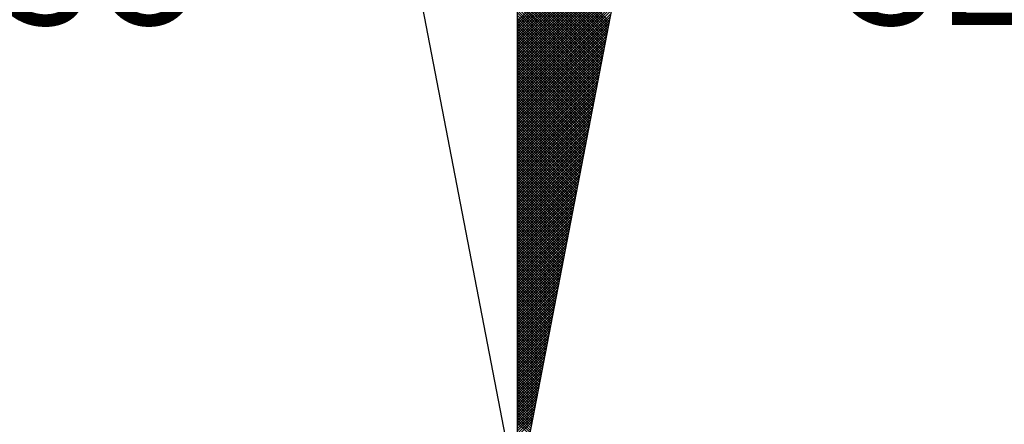
# Model space of a CAD drawing. Units: millimetres. Extents: x 185212 to 349214, y 1673360 to 1800657.
# Drawn here: x 185566 to 185578, y 1673580 to 1673585 of the extents above; entities that cross this region are included whole.
import ezdxf

# ---------------------------------------------------------------- set-up
doc = ezdxf.new("R2010")
doc.units = ezdxf.units.MM
doc.header["$LTSCALE"] = 10
doc.header["$PDMODE"] = 2
doc.layers.add('NORTE', color=7, linetype='Continuous')
doc.layers.add('T-DIM', color=1, linetype='Continuous')
doc.styles.add('ROMANT', font='romant', dxfattribs={"height": 0.2})
doc.dimstyles.new('ISO-25', dxfattribs={"dimtxt": 2, "dimasz": 2.5, "dimexe": 1.25, "dimexo": 0.625, "dimtad": 1, "dimzin": 4, "dimtxsty": 'Standard', "dimcen": 2.5, "dimse1": 1, "dimse2": 1, "dimsd1": 1, "dimsd2": 1, "dimadec": 0, "dimazin": 3, "dimtfac": 1, "dimtofl": 0, "dimtmove": 1, "dimatfit": 2, "dimfxl": 0, "dimarcsym": 0})

# ---------------------------------------------------------------- blocks, each defined once
blk = doc.blocks.new('*X7')
at = {"color": 0}
for p, q in [((182559.3401, 1662932.0933), (182560.1186, 1662932.8718)), ((182559.3401, 1662932.0757), (182560.1144, 1662932.8499)), ((182559.3401, 1662932.058), (182560.1102, 1662932.828)), ((182559.3401, 1662932.0403), (182560.1059, 1662932.8061)), ((182559.3401, 1662932.0226), (182560.1017, 1662932.7842)), ((182559.3401, 1662932.005), (182560.0975, 1662932.7623)), ((182559.3401, 1662931.9873), (182560.0933, 1662932.7404)), ((182559.9681, 1662932.0916), (182559.3401, 1662932.7195)), ((182559.3401, 1662931.9696), (182560.089, 1662932.7185)), ((182559.9652, 1662932.0768), (182559.3401, 1662932.7019)), ((182559.3401, 1662931.9519), (182560.0848, 1662932.6966)), ((182559.9623, 1662932.0619), (182559.3401, 1662932.6842)), ((182559.3401, 1662931.9342), (182560.0806, 1662932.6747)), ((182559.9595, 1662932.0471), (182559.3401, 1662932.6665)), ((182559.3401, 1662931.9166), (182560.0763, 1662932.6528)), ((182559.9566, 1662932.0323), (182559.3401, 1662932.6488)), ((182559.9538, 1662932.0175), (182559.3401, 1662932.6311)), ((182559.3401, 1662931.8989), (182560.0721, 1662932.6309)), ((182559.9509, 1662932.0027), (182559.3401, 1662932.6135)), ((182559.3401, 1662931.8812), (182560.0679, 1662932.609)), ((182559.948, 1662931.9879), (182559.3401, 1662932.5958)), ((182559.3401, 1662931.8635), (182560.0637, 1662932.5871)), ((182559.9452, 1662931.973), (182559.3401, 1662932.5781)), ((182559.3401, 1662931.8459), (182560.0594, 1662932.5652)), ((182559.9423, 1662931.9582), (182559.3401, 1662932.5604)), ((182559.3401, 1662931.8282), (182560.0552, 1662932.5433)), ((182559.9395, 1662931.9434), (182559.3401, 1662932.5428)), ((182559.9366, 1662931.9286), (182559.3401, 1662932.5251)), ((182559.3401, 1662931.8105), (182560.051, 1662932.5214)), ((182559.9338, 1662931.9138), (182559.3401, 1662932.5074)), ((182559.3401, 1662931.7928), (182560.0468, 1662932.4995)), ((182559.9309, 1662931.8989), (182559.3401, 1662932.4897)), ((182559.3401, 1662931.7751), (182560.0425, 1662932.4776)), ((182559.928, 1662931.8841), (182559.3401, 1662932.472)), ((182559.3401, 1662931.7575), (182560.0383, 1662932.4557)), ((182559.9252, 1662931.8693), (182559.3401, 1662932.4544)), ((182559.9223, 1662931.8545), (182559.3401, 1662932.4367)), ((182559.3401, 1662931.7398), (182560.0341, 1662932.4338)), ((182559.9195, 1662931.8397), (182559.3401, 1662932.419)), ((182559.3401, 1662931.7221), (182560.0299, 1662932.4119)), ((182559.9166, 1662931.8248), (182559.3401, 1662932.4013)), ((182559.3401, 1662931.7044), (182560.0256, 1662932.39)), ((182559.9137, 1662931.81), (182559.3401, 1662932.3837)), ((182559.3401, 1662931.6868), (182560.0214, 1662932.3681)), ((182559.9109, 1662931.7952), (182559.3401, 1662932.366)), ((182559.908, 1662931.7804), (182559.3401, 1662932.3483)), ((182559.3401, 1662931.6691), (182560.0172, 1662932.3462)), ((182559.9052, 1662931.7656), (182559.3401, 1662932.3306)), ((182559.3401, 1662931.6514), (182560.013, 1662932.3243)), ((182559.9023, 1662931.7508), (182559.3401, 1662932.313)), ((182559.3401, 1662931.6337), (182560.0087, 1662932.3023)), ((182559.8994, 1662931.7359), (182559.3401, 1662932.2953)), ((182559.3401, 1662931.6161), (182560.0045, 1662932.2804)), ((182559.8966, 1662931.7211), (182559.3401, 1662932.2776)), ((182559.8937, 1662931.7063), (182559.3401, 1662932.2599)), ((182559.3401, 1662931.5984), (182560.0003, 1662932.2585)), ((182559.8909, 1662931.6915), (182559.3401, 1662932.2422)), ((182559.3401, 1662931.5807), (182559.996, 1662932.2366)), ((182559.888, 1662931.6767), (182559.3401, 1662932.2246)), ((182559.3401, 1662931.563), (182559.9918, 1662932.2147)), ((182559.8851, 1662931.6618), (182559.3401, 1662932.2069)), ((182559.3401, 1662931.5453), (182559.9876, 1662932.1928)), ((182559.8823, 1662931.647), (182559.3401, 1662932.1892)), ((182559.8794, 1662931.6322), (182559.3401, 1662932.1715)), ((182559.3401, 1662931.5277), (182559.9834, 1662932.1709)), ((182559.8766, 1662931.6174), (182559.3401, 1662932.1539)), ((182559.3401, 1662931.51), (182559.9791, 1662932.149)), ((182559.8737, 1662931.6026), (182559.3401, 1662932.1362)), ((182559.3401, 1662931.4923), (182559.9749, 1662932.1271)), ((182559.8708, 1662931.5878), (182559.3401, 1662932.1185)), ((182559.3401, 1662931.4746), (182559.9707, 1662932.1052)), ((182559.868, 1662931.5729), (182559.3401, 1662932.1008)), ((182559.3401, 1662931.457), (182559.9665, 1662932.0833)), ((182559.8651, 1662931.5581), (182559.3401, 1662932.0831)), ((182559.8623, 1662931.5433), (182559.3401, 1662932.0655)), ((182559.3401, 1662931.4393), (182559.9622, 1662932.0614)), ((182559.8594, 1662931.5285), (182559.3401, 1662932.0478)), ((182559.3401, 1662931.4216), (182559.958, 1662932.0395)), ((182559.8566, 1662931.5137), (182559.3401, 1662932.0301)), ((182559.3401, 1662931.4039), (182559.9538, 1662932.0176)), ((182559.8537, 1662931.4988), (182559.3401, 1662932.0124)), ((182559.3401, 1662931.3862), (182559.9496, 1662931.9957)), ((182559.8508, 1662931.484), (182559.3401, 1662931.9948)), ((182559.848, 1662931.4692), (182559.3401, 1662931.9771)), ((182559.3401, 1662931.3686), (182559.9453, 1662931.9738)), ((182559.8451, 1662931.4544), (182559.3401, 1662931.9594)), ((182559.3401, 1662931.3509), (182559.9411, 1662931.9519)), ((182559.8423, 1662931.4396), (182559.3401, 1662931.9417)), ((182559.3401, 1662931.3332), (182559.9369, 1662931.93)), ((182559.8394, 1662931.4247), (182559.3401, 1662931.924)), ((182559.3401, 1662931.3155), (182559.9327, 1662931.9081)), ((182559.8365, 1662931.4099), (182559.3401, 1662931.9064)), ((182559.8337, 1662931.3951), (182559.3401, 1662931.8887)), ((182559.3401, 1662931.2979), (182559.9284, 1662931.8862)), ((182559.8308, 1662931.3803), (182559.3401, 1662931.871)), ((182559.3401, 1662931.2802), (182559.9242, 1662931.8643)), ((182559.828, 1662931.3655), (182559.3401, 1662931.8533)), ((182559.3401, 1662931.2625), (182559.92, 1662931.8424)), ((182559.8251, 1662931.3507), (182559.3401, 1662931.8357)), ((182559.3401, 1662931.2448), (182559.9157, 1662931.8205)), ((182559.8222, 1662931.3358), (182559.3401, 1662931.818)), ((182559.8194, 1662931.321), (182559.3401, 1662931.8003)), ((182559.3401, 1662931.2271), (182559.9115, 1662931.7986)), ((182559.8165, 1662931.3062), (182559.3401, 1662931.7826)), ((182559.3401, 1662931.2095), (182559.9073, 1662931.7767)), ((182559.8137, 1662931.2914), (182559.3401, 1662931.7649)), ((182559.3401, 1662931.1918), (182559.9031, 1662931.7547)), ((182559.8108, 1662931.2766), (182559.3401, 1662931.7473)), ((182559.3401, 1662931.1741), (182559.8988, 1662931.7328)), ((182559.8079, 1662931.2617), (182559.3401, 1662931.7296)), ((182559.8051, 1662931.2469), (182559.3401, 1662931.7119)), ((182559.3401, 1662931.1564), (182559.8946, 1662931.7109)), ((182559.8022, 1662931.2321), (182559.3401, 1662931.6942)), ((182559.3401, 1662931.1388), (182559.8904, 1662931.689)), ((182559.7994, 1662931.2173), (182559.3401, 1662931.6766)), ((182559.3401, 1662931.1211), (182559.8862, 1662931.6671)), ((182559.7965, 1662931.2025), (182559.3401, 1662931.6589)), ((182559.3401, 1662931.1034), (182559.8819, 1662931.6452)), ((182559.7937, 1662931.1877), (182559.3401, 1662931.6412)), ((182559.7908, 1662931.1728), (182559.3401, 1662931.6235)), ((182559.3401, 1662931.0857), (182559.8777, 1662931.6233)), ((182559.7879, 1662931.158), (182559.3401, 1662931.6058)), ((182559.3401, 1662931.068), (182559.8735, 1662931.6014)), ((182559.7851, 1662931.1432), (182559.3401, 1662931.5882)), ((182559.3401, 1662931.0504), (182559.8693, 1662931.5795)), ((182559.7822, 1662931.1284), (182559.3401, 1662931.5705)), ((182559.3401, 1662931.0327), (182559.865, 1662931.5576)), ((182559.7794, 1662931.1136), (182559.3401, 1662931.5528)), ((182559.3401, 1662931.015), (182559.8608, 1662931.5357)), ((182559.7765, 1662931.0987), (182559.3401, 1662931.5351)), ((182559.7736, 1662931.0839), (182559.3401, 1662931.5175)), ((182559.3401, 1662930.9973), (182559.8566, 1662931.5138)), ((182559.7708, 1662931.0691), (182559.3401, 1662931.4998)), ((182559.3401, 1662930.9797), (182559.8524, 1662931.4919)), ((182559.7679, 1662931.0543), (182559.3401, 1662931.4821)), ((182559.3401, 1662930.962), (182559.8481, 1662931.47)), ((182559.7651, 1662931.0395), (182559.3401, 1662931.4644)), ((182559.3401, 1662930.9443), (182559.8439, 1662931.4481)), ((182559.7622, 1662931.0246), (182559.3401, 1662931.4467)), ((182559.7593, 1662931.0098), (182559.3401, 1662931.4291)), ((182559.3401, 1662930.9266), (182559.8397, 1662931.4262)), ((182559.7565, 1662930.995), (182559.3401, 1662931.4114)), ((182559.3401, 1662930.9089), (182559.8355, 1662931.4043)), ((182559.7536, 1662930.9802), (182559.3401, 1662931.3937)), ((182559.3401, 1662930.8913), (182559.8312, 1662931.3824)), ((182559.7508, 1662930.9654), (182559.3401, 1662931.376)), ((182559.3401, 1662930.8736), (182559.827, 1662931.3605)), ((182559.7479, 1662930.9506), (182559.3401, 1662931.3584)), ((182559.745, 1662930.9357), (182559.3401, 1662931.3407)), ((182559.3401, 1662930.8559), (182559.8228, 1662931.3386)), ((182559.7422, 1662930.9209), (182559.3401, 1662931.323)), ((182559.3401, 1662930.8382), (182559.8185, 1662931.3167)), ((182559.7393, 1662930.9061), (182559.3401, 1662931.3053)), ((182559.3401, 1662930.8206), (182559.8143, 1662931.2948)), ((182559.7365, 1662930.8913), (182559.3401, 1662931.2876)), ((182559.3401, 1662930.8029), (182559.8101, 1662931.2729)), ((182559.7336, 1662930.8765), (182559.3401, 1662931.27)), ((182559.7308, 1662930.8616), (182559.3401, 1662931.2523)), ((182559.3401, 1662930.7852), (182559.8059, 1662931.251)), ((182559.7279, 1662930.8468), (182559.3401, 1662931.2346)), ((182559.3401, 1662930.7675), (182559.8016, 1662931.2291)), ((182559.725, 1662930.832), (182559.3401, 1662931.2169)), ((182559.3401, 1662930.7498), (182559.7974, 1662931.2072)), ((182559.7222, 1662930.8172), (182559.3401, 1662931.1993)), ((182559.3401, 1662930.7322), (182559.7932, 1662931.1852)), ((182559.7193, 1662930.8024), (182559.3401, 1662931.1816)), ((182559.7165, 1662930.7876), (182559.3401, 1662931.1639)), ((182559.3401, 1662930.7145), (182559.789, 1662931.1633)), ((182559.7136, 1662930.7727), (182559.3401, 1662931.1462)), ((182559.3401, 1662930.6968), (182559.7847, 1662931.1414)), ((182559.7107, 1662930.7579), (182559.3401, 1662931.1285)), ((182559.3401, 1662930.6791), (182559.7805, 1662931.1195)), ((182559.7079, 1662930.7431), (182559.3401, 1662931.1109)), ((182559.3401, 1662930.6615), (182559.7763, 1662931.0976)), ((182559.705, 1662930.7283), (182559.3401, 1662931.0932)), ((182559.3401, 1662930.6438), (182559.7721, 1662931.0757)), ((182559.7022, 1662930.7135), (182559.3401, 1662931.0755)), ((182559.6993, 1662930.6986), (182559.3401, 1662931.0578)), ((182559.3401, 1662930.6261), (182559.7678, 1662931.0538)), ((182559.6964, 1662930.6838), (182559.3401, 1662931.0402)), ((182559.3401, 1662930.6084), (182559.7636, 1662931.0319)), ((182559.6936, 1662930.669), (182559.3401, 1662931.0225)), ((182559.3401, 1662930.5907), (182559.7594, 1662931.01)), ((182559.6907, 1662930.6542), (182559.3401, 1662931.0048)), ((182559.3401, 1662930.5731), (182559.7552, 1662930.9881)), ((182559.6879, 1662930.6394), (182559.3401, 1662930.9871)), ((182559.685, 1662930.6245), (182559.3401, 1662930.9694)), ((182559.3401, 1662930.5554), (182559.7509, 1662930.9662)), ((182559.6821, 1662930.6097), (182559.3401, 1662930.9518)), ((182559.3401, 1662930.5377), (182559.7467, 1662930.9443)), ((182559.6793, 1662930.5949), (182559.3401, 1662930.9341)), ((182559.3401, 1662930.52), (182559.7425, 1662930.9224)), ((182559.6764, 1662930.5801), (182559.3401, 1662930.9164)), ((182559.3401, 1662930.5024), (182559.7382, 1662930.9005)), ((182559.6736, 1662930.5653), (182559.3401, 1662930.8987)), ((182559.6707, 1662930.5505), (182559.3401, 1662930.8811)), ((182559.3401, 1662930.4847), (182559.734, 1662930.8786)), ((182559.6679, 1662930.5356), (182559.3401, 1662930.8634)), ((182559.3401, 1662930.467), (182559.7298, 1662930.8567)), ((182559.665, 1662930.5208), (182559.3401, 1662930.8457)), ((182559.3401, 1662930.4493), (182559.7256, 1662930.8348)), ((182559.6621, 1662930.506), (182559.3401, 1662930.828)), ((182559.3401, 1662930.4316), (182559.7213, 1662930.8129)), ((182559.6593, 1662930.4912), (182559.3401, 1662930.8103)), ((182559.6564, 1662930.4764), (182559.3401, 1662930.7927)), ((182559.3401, 1662930.414), (182559.7171, 1662930.791)), ((182559.6536, 1662930.4615), (182559.3401, 1662930.775)), ((182559.3401, 1662930.3963), (182559.7129, 1662930.7691)), ((182559.6507, 1662930.4467), (182559.3401, 1662930.7573)), ((182559.3401, 1662930.3786), (182559.7087, 1662930.7472)), ((182559.6478, 1662930.4319), (182559.3401, 1662930.7396)), ((182559.3401, 1662930.3609), (182559.7044, 1662930.7253)), ((182559.645, 1662930.4171), (182559.3401, 1662930.722)), ((182559.6421, 1662930.4023), (182559.3401, 1662930.7043)), ((182559.3401, 1662930.3433), (182559.7002, 1662930.7034)), ((182559.6393, 1662930.3875), (182559.3401, 1662930.6866)), ((182559.3401, 1662930.3256), (182559.696, 1662930.6815)), ((182559.6364, 1662930.3726), (182559.3401, 1662930.6689)), ((182559.3401, 1662930.3079), (182559.6918, 1662930.6596)), ((182559.6335, 1662930.3578), (182559.3401, 1662930.6512)), ((182559.3401, 1662930.2902), (182559.6875, 1662930.6377)), ((182559.6307, 1662930.343), (182559.3401, 1662930.6336)), ((182559.6278, 1662930.3282), (182559.3401, 1662930.6159)), ((182559.3401, 1662930.2725), (182559.6833, 1662930.6157)), ((182559.625, 1662930.3134), (182559.3401, 1662930.5982)), ((182559.3401, 1662930.2549), (182559.6791, 1662930.5938)), ((182559.6221, 1662930.2985), (182559.3401, 1662930.5805)), ((182559.3401, 1662930.2372), (182559.6749, 1662930.5719)), ((182559.6192, 1662930.2837), (182559.3401, 1662930.5629)), ((182559.3401, 1662930.2195), (182559.6706, 1662930.55)), ((182559.6164, 1662930.2689), (182559.3401, 1662930.5452)), ((182559.3401, 1662930.2018), (182559.6664, 1662930.5281)), ((182559.6135, 1662930.2541), (182559.3401, 1662930.5275)), ((182559.6107, 1662930.2393), (182559.3401, 1662930.5098)), ((182559.3401, 1662930.1842), (182559.6622, 1662930.5062)), ((182559.6078, 1662930.2244), (182559.3401, 1662930.4922)), ((182559.3401, 1662930.1665), (182559.6579, 1662930.4843)), ((182559.6049, 1662930.2096), (182559.3401, 1662930.4745)), ((182559.3401, 1662930.1488), (182559.6537, 1662930.4624)), ((182559.6021, 1662930.1948), (182559.3401, 1662930.4568)), ((182559.3401, 1662930.1311), (182559.6495, 1662930.4405)), ((182559.5992, 1662930.18), (182559.3401, 1662930.4391)), ((182559.5964, 1662930.1652), (182559.3401, 1662930.4214)), ((182559.3401, 1662930.1134), (182559.6453, 1662930.4186)), ((182559.5935, 1662930.1504), (182559.3401, 1662930.4038)), ((182559.3401, 1662930.0958), (182559.641, 1662930.3967)), ((182559.5907, 1662930.1355), (182559.3401, 1662930.3861)), ((182559.3401, 1662930.0781), (182559.6368, 1662930.3748)), ((182559.5878, 1662930.1207), (182559.3401, 1662930.3684)), ((182559.3401, 1662930.0604), (182559.6326, 1662930.3529)), ((182559.5849, 1662930.1059), (182559.3401, 1662930.3507)), ((182559.5821, 1662930.0911), (182559.3401, 1662930.3331)), ((182559.3401, 1662930.0427), (182559.6284, 1662930.331)), ((182559.5792, 1662930.0763), (182559.3401, 1662930.3154)), ((182559.3401, 1662930.0251), (182559.6241, 1662930.3091)), ((182559.5764, 1662930.0614), (182559.3401, 1662930.2977)), ((182559.3401, 1662930.0074), (182559.6199, 1662930.2872)), ((182559.5735, 1662930.0466), (182559.3401, 1662930.28)), ((182559.3401, 1662929.9897), (182559.6157, 1662930.2653)), ((182559.5706, 1662930.0318), (182559.3401, 1662930.2623)), ((182559.5678, 1662930.017), (182559.3401, 1662930.2447)), ((182559.3401, 1662929.972), (182559.6115, 1662930.2434)), ((182559.5649, 1662930.0022), (182559.3401, 1662930.227)), ((182559.3401, 1662929.9543), (182559.6072, 1662930.2215)), ((182559.5621, 1662929.9874), (182559.3401, 1662930.2093)), ((182559.3401, 1662929.9367), (182559.603, 1662930.1996)), ((182559.5592, 1662929.9725), (182559.3401, 1662930.1916)), ((182559.3401, 1662929.919), (182559.5988, 1662930.1777)), ((182559.5563, 1662929.9577), (182559.3401, 1662930.174)), ((182559.5535, 1662929.9429), (182559.3401, 1662930.1563)), ((182559.3401, 1662929.9013), (182559.5946, 1662930.1558)), ((182559.5506, 1662929.9281), (182559.3401, 1662930.1386)), ((182559.3401, 1662929.8836), (182559.5903, 1662930.1339)), ((182559.5478, 1662929.9133), (182559.3401, 1662930.1209)), ((182559.3401, 1662929.866), (182559.5861, 1662930.112)), ((182559.5449, 1662929.8984), (182559.3401, 1662930.1032)), ((182559.3401, 1662929.8483), (182559.5819, 1662930.0901)), ((182559.542, 1662929.8836), (182559.3401, 1662930.0856)), ((182559.3401, 1662929.8306), (182559.5777, 1662930.0682)), ((182559.5392, 1662929.8688), (182559.3401, 1662930.0679)), ((182559.5363, 1662929.854), (182559.3401, 1662930.0502)), ((182559.3401, 1662929.8129), (182559.5734, 1662930.0462)), ((182559.5335, 1662929.8392), (182559.3401, 1662930.0325)), ((182559.3401, 1662929.7953), (182559.5692, 1662930.0243)), ((182559.5306, 1662929.8243), (182559.3401, 1662930.0149)), ((182559.3401, 1662929.7776), (182559.565, 1662930.0024)), ((182559.5278, 1662929.8095), (182559.3401, 1662929.9972)), ((182559.3401, 1662929.7599), (182559.5607, 1662929.9805)), ((182559.5249, 1662929.7947), (182559.3401, 1662929.9795)), ((182559.522, 1662929.7799), (182559.3401, 1662929.9618)), ((182559.3401, 1662929.7422), (182559.5565, 1662929.9586)), ((182559.5192, 1662929.7651), (182559.3401, 1662929.9441)), ((182559.3401, 1662929.7245), (182559.5523, 1662929.9367)), ((182559.5163, 1662929.7503), (182559.3401, 1662929.9265)), ((182559.3401, 1662929.7069), (182559.5481, 1662929.9148)), ((182559.5135, 1662929.7354), (182559.3401, 1662929.9088)), ((182559.3401, 1662929.6892), (182559.5438, 1662929.8929)), ((182559.5106, 1662929.7206), (182559.3401, 1662929.8911)), ((182559.5077, 1662929.7058), (182559.3401, 1662929.8734)), ((182559.3401, 1662929.6715), (182559.5396, 1662929.871)), ((182559.5049, 1662929.691), (182559.3401, 1662929.8558)), ((182559.3401, 1662929.6538), (182559.5354, 1662929.8491)), ((182559.502, 1662929.6762), (182559.3401, 1662929.8381)), ((182559.3401, 1662929.6362), (182559.5312, 1662929.8272)), ((182559.4992, 1662929.6613), (182559.3401, 1662929.8204)), ((182559.3401, 1662929.6185), (182559.5269, 1662929.8053)), ((182559.4963, 1662929.6465), (182559.3401, 1662929.8027)), ((182559.4934, 1662929.6317), (182559.3401, 1662929.785)), ((182559.3401, 1662929.6008), (182559.5227, 1662929.7834)), ((182559.4906, 1662929.6169), (182559.3401, 1662929.7674)), ((182559.3401, 1662929.5831), (182559.5185, 1662929.7615)), ((182559.4877, 1662929.6021), (182559.3401, 1662929.7497)), ((182559.3401, 1662929.5654), (182559.5143, 1662929.7396)), ((182559.4849, 1662929.5873), (182559.3401, 1662929.732)), ((182559.3401, 1662929.5478), (182559.51, 1662929.7177)), ((182559.482, 1662929.5724), (182559.3401, 1662929.7143)), ((182559.4791, 1662929.5576), (182559.3401, 1662929.6967)), ((182559.3401, 1662929.5301), (182559.5058, 1662929.6958)), ((182559.4763, 1662929.5428), (182559.3401, 1662929.679)), ((182559.3401, 1662929.5124), (182559.5016, 1662929.6739)), ((182559.4734, 1662929.528), (182559.3401, 1662929.6613)), ((182559.3401, 1662929.4947), (182559.4974, 1662929.652)), ((182559.4706, 1662929.5132), (182559.3401, 1662929.6436)), ((182559.3401, 1662929.4771), (182559.4931, 1662929.6301)), ((182559.4677, 1662929.4983), (182559.3401, 1662929.6259)), ((182559.4649, 1662929.4835), (182559.3401, 1662929.6083)), ((182559.3401, 1662929.4594), (182559.4889, 1662929.6082)), ((182559.462, 1662929.4687), (182559.3401, 1662929.5906)), ((182559.3401, 1662929.4417), (182559.4847, 1662929.5863)), ((182559.4591, 1662929.4539), (182559.3401, 1662929.5729)), ((182559.3401, 1662929.424), (182559.4804, 1662929.5644)), ((182559.4563, 1662929.4391), (182559.3401, 1662929.5552)), ((182559.3401, 1662929.4063), (182559.4762, 1662929.5425)), ((182559.4534, 1662929.4242), (182559.3401, 1662929.5376)), ((182559.3401, 1662929.3887), (182559.472, 1662929.5206)), ((182559.4506, 1662929.4094), (182559.3401, 1662929.5199)), ((182559.4477, 1662929.3946), (182559.3401, 1662929.5022)), ((182559.3401, 1662929.371), (182559.4678, 1662929.4986)), ((182559.4448, 1662929.3798), (182559.3401, 1662929.4845)), ((182559.3401, 1662929.3533), (182559.4635, 1662929.4767)), ((182559.442, 1662929.365), (182559.3401, 1662929.4668)), ((182559.3401, 1662929.3356), (182559.4593, 1662929.4548)), ((182559.4391, 1662929.3502), (182559.3401, 1662929.4492)), ((182559.3401, 1662929.318), (182559.4551, 1662929.4329)), ((182559.4363, 1662929.3353), (182559.3401, 1662929.4315)), ((182559.4334, 1662929.3205), (182559.3401, 1662929.4138)), ((182559.3401, 1662929.3003), (182559.4509, 1662929.411)), ((182559.4305, 1662929.3057), (182559.3401, 1662929.3961)), ((182559.3401, 1662929.2826), (182559.4466, 1662929.3891)), ((182559.4277, 1662929.2909), (182559.3401, 1662929.3785)), ((182559.3401, 1662929.2649), (182559.4424, 1662929.3672)), ((182559.4248, 1662929.2761), (182559.3401, 1662929.3608))]:
    blk.add_line(p, q, dxfattribs=at)
blk = doc.blocks.new('NORTEGEO')
at = {"layer": 'NORTE', "color": 7}
for p, q in [((0, 6.6682), (0, -6.6682)), ((-1.0785, -1.0785), (0, -6.6682)), ((0, -6.6682), (1.0785, -1.0785))]:
    blk.add_line(p, q, dxfattribs=at)
at = {"layer": 'NORTE'}
blk.add_blockref('*X7', (-182559.3401, -1662935.5052), dxfattribs=at)
at = {"layer": 'NORTE', "color": 7, "style": 'ROMANT'}
for s, p in [('SO', (-3.5412, -3.4353)), ('SE', (2.2196, -3.4353))]:
    blk.add_text(s, height=0.78147, dxfattribs=at).set_placement(p)
blk = doc.blocks.new('*D19')
at = {"layer": 'Defpoints', "color": 0}
for p in [(257852.678, 1737033.882), (349213.968, 1706037.318), (185308.889, 1673411.15), (185321.637, 1673396.617)]:
    blk.add_point(p, dxfattribs=at)
at = {"layer": 'Defpoints', "color": 0, "insert": (330380.48, 1800655.448), "char_height": 2, "attachment_point": 5, "rotation": 311.2573}
blk.add_mtext('0°', dxfattribs=at)

msp = doc.modelspace()

# ---------------------------------------------------------------- block references
at = {"layer": 'T-DIM', "ltscale": 0.75, "xscale": 1.790037972852588, "yscale": 1.790037972852588, "zscale": 1.790037972954514}
msp.add_blockref('NORTEGEO', (185572.542, 1673590.593), dxfattribs=at)

# ---------------------------------------------------------------- dimensions: what is measured, and where the dimension line sits
at = {"layer": 'Defpoints'}
dim = msp.add_angular_dim_3p(base=(349213.968, 1706037.318), center=(257852.678, 1737033.882), p1=(185308.889, 1673411.15), p2=(185321.637, 1673396.617), dimstyle='ISO-25', dxfattribs=at)
dim.commit()
dim.dimension.update_dxf_attribs({"geometry": '*D19', "text_midpoint": (330380.48, 1800655.448)})

doc.saveas('drawing.dxf')
